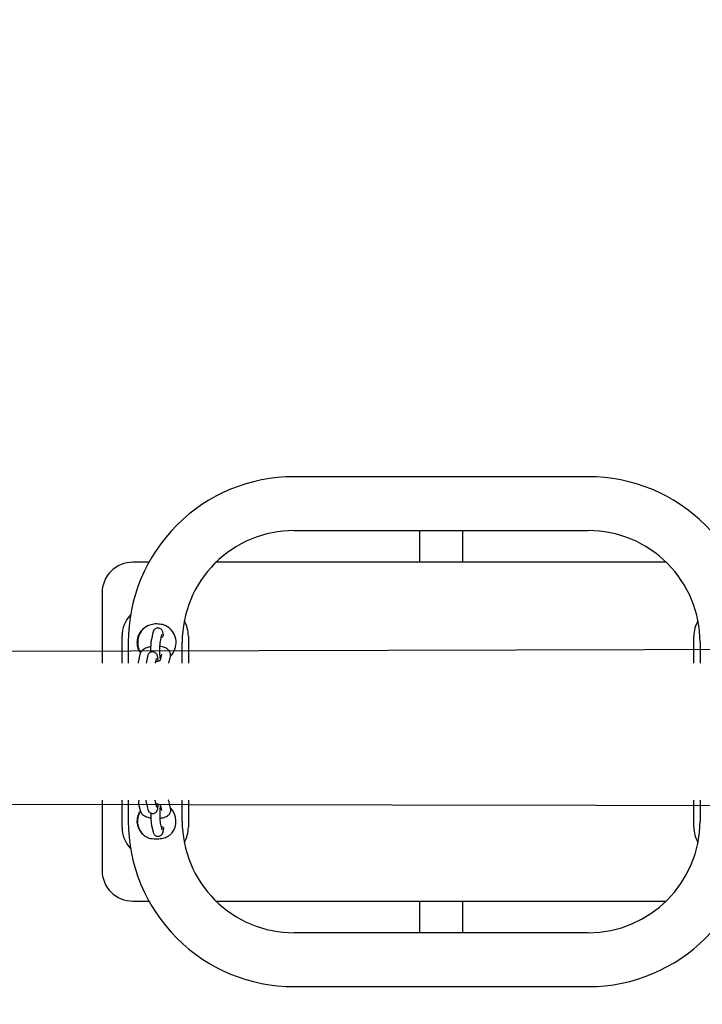
# Model space of a CAD drawing. Units: millimetres. Extents: x -4872 to 4692, y -4771 to 4853.
# Drawn here: x 1766 to 2209, y 728 to 1367 of the extents above; entities that cross this region are included whole.
import ezdxf

# ---------------------------------------------------------------- set-up
doc = ezdxf.new("R2010")
doc.units = ezdxf.units.MM
doc.header["$MEASUREMENT"] = 0
doc.layers.add('Warstwa 1', color=7, linetype='Continuous')

msp = doc.modelspace()

# ---------------------------------------------------------------- linework, layer by layer
at = {"layer": 'Warstwa 1', "color": 0, "lineweight": 20}
msp.add_open_spline([(1094.7847, 1642.2504), (1094.7847, 1642.2504), (1094.7847, 4852.5404), (1094.7847, 4852.5404), (1094.7847, 4852.5404), (1094.7847, 4852.5404), (4461.3647, 4852.5404), (4461.3647, 4852.5404), (4461.3647, 4852.5404), (4461.3647, 4852.5404), (4461.3647, -3096.9296), (4461.3647, -3096.9296), (4461.3647, -3096.9296), (4461.3647, -3096.9296), (1094.7847, -3096.9296), (1094.7847, -3096.9296), (1094.7847, -3096.9296), (1094.7847, -3096.9296), (1094.7847, -985.9496), (1094.7847, -985.9496)], degree=3, knots=[0, 0, 0, 0, 0.16666667, 0.16666667, 0.16666667, 0.16666667, 0.33333333, 0.33333333, 0.33333333, 0.33333333, 0.5, 0.5, 0.5, 0.5, 0.66666667, 0.66666667, 0.66666667, 0.66666667, 1, 1, 1, 1], dxfattribs=at)
at = {"layer": 'Warstwa 1', "color": 0, "lineweight": 25}
for points, knots in [([(1943.9247, 1070.4004), (1915.4047, 1070.4004), (1888.0647, 1059.0804), (1867.9047, 1038.9204), (1867.9047, 1038.9204), (1847.7447, 1018.7604), (1836.4247, 991.4104), (1836.4247, 962.9004)], [0, 0, 0, 0, 0.33333333, 0.33333333, 0.33333333, 0.33333333, 1, 1, 1, 1]), ([(2242.4247, 962.9004), (2242.4247, 991.4104), (2231.0947, 1018.7604), (2210.9347, 1038.9204), (2210.9347, 1038.9204), (2190.7747, 1059.0804), (2163.4347, 1070.4004), (2134.9247, 1070.4004)], [0, 0, 0, 0, 0.33333333, 0.33333333, 0.33333333, 0.33333333, 1, 1, 1, 1]), ([(1943.9247, 1035.4004), (1924.6947, 1035.4004), (1906.2547, 1027.7704), (1892.6547, 1014.1704), (1892.6547, 1014.1704), (1879.0547, 1000.5704), (1871.4247, 982.1304), (1871.4247, 962.9004)], [0, 0, 0, 0, 0.33333333, 0.33333333, 0.33333333, 0.33333333, 1, 1, 1, 1]), ([(2207.4247, 962.9004), (2207.4247, 982.1304), (2199.7847, 1000.5704), (2186.1847, 1014.1704), (2186.1847, 1014.1704), (2172.5847, 1027.7704), (2154.1447, 1035.4004), (2134.9247, 1035.4004)], [0, 0, 0, 0, 0.33333333, 0.33333333, 0.33333333, 0.33333333, 1, 1, 1, 1]), ([(1839.4247, 1014.9004), (1834.1147, 1014.9004), (1829.0247, 1012.8004), (1825.2747, 1009.0504), (1825.2747, 1009.0504), (1821.5247, 1005.2904), (1819.4247, 1000.2104), (1819.4247, 994.9004)], [0, 0, 0, 0, 0.33333333, 0.33333333, 0.33333333, 0.33333333, 1, 1, 1, 1]), ([(1848.8547, 973.6004), (1845.9147, 971.9204), (1843.7747, 969.1204), (1842.9347, 965.8404), (1842.9347, 965.8404), (1842.0947, 962.5604), (1842.6147, 959.0804), (1844.3847, 956.1904)], [0, 0, 0, 0, 0.33333333, 0.33333333, 0.33333333, 0.33333333, 1, 1, 1, 1]), ([(1842.2847, 962.9004), (1842.3147, 963.5104), (1842.3547, 964.1204), (1842.4447, 964.7104), (1842.4447, 964.7104), (1842.5347, 965.3104), (1842.6847, 965.8904), (1842.8747, 966.4604), (1842.8747, 966.4604), (1843.2447, 967.5704), (1843.7647, 968.6104), (1844.4047, 969.5604), (1844.4047, 969.5604), (1845.1447, 970.6604), (1846.0347, 971.6304), (1847.0847, 972.4304), (1847.0847, 972.4304), (1847.6547, 972.8504), (1848.2547, 973.2204), (1848.8547, 973.6004)], [0, 0, 0, 0, 0.16666667, 0.16666667, 0.16666667, 0.16666667, 0.33333333, 0.33333333, 0.33333333, 0.33333333, 0.5, 0.5, 0.5, 0.5, 0.66666667, 0.66666667, 0.66666667, 0.66666667, 1, 1, 1, 1]), ([(1848.8547, 973.6004), (1849.9447, 974.0604), (1851.0347, 974.5204), (1852.1847, 974.7804), (1852.1847, 974.7804), (1853.3547, 975.0304), (1854.5947, 975.0804), (1855.8147, 975.0004), (1855.8147, 975.0004), (1857.1147, 974.9304), (1858.4047, 974.7304), (1859.5447, 974.2904), (1859.5447, 974.2904), (1860.4147, 973.9604), (1861.2047, 973.4904), (1861.9947, 973.0204)], [0, 0, 0, 0, 0.2, 0.2, 0.2, 0.2, 0.4, 0.4, 0.4, 0.4, 0.6, 0.6, 0.6, 0.6, 1, 1, 1, 1]), ([(1859.1647, 967.6504), (1859.1347, 967.8504), (1859.1147, 968.0504), (1859.0847, 968.2304), (1859.0847, 968.2304), (1859.0347, 968.6304), (1858.9747, 968.9904), (1858.8847, 969.3304), (1858.8847, 969.3304), (1858.8347, 969.5404), (1858.7847, 969.7404), (1858.7047, 969.9604), (1858.7047, 969.9604), (1858.6247, 970.1704), (1858.5347, 970.3804), (1858.4047, 970.6104), (1858.4047, 970.6104), (1858.2947, 970.7904), (1858.1647, 970.9804), (1858.0047, 971.1604), (1858.0047, 971.1604), (1857.8347, 971.3604), (1857.6347, 971.5404), (1857.4047, 971.6904), (1857.4047, 971.6904), (1857.1647, 971.8504), (1856.8947, 971.9904), (1856.6047, 972.0804), (1856.6047, 972.0804), (1856.3147, 972.1704), (1856.0047, 972.2204), (1855.6947, 972.2204), (1855.6947, 972.2204), (1855.3647, 972.2204), (1855.0347, 972.1704), (1854.7147, 972.0704), (1854.7147, 972.0704), (1854.4547, 971.9804), (1854.2047, 971.8604), (1853.9747, 971.7104), (1853.9747, 971.7104), (1853.7647, 971.5704), (1853.5847, 971.4104), (1853.4247, 971.2404), (1853.4247, 971.2404), (1853.2647, 971.0804), (1853.1347, 970.9104), (1853.0247, 970.7404), (1853.0247, 970.7404), (1852.9147, 970.5704), (1852.8347, 970.4004), (1852.7647, 970.2404), (1852.7647, 970.2404), (1852.6847, 970.0504), (1852.6247, 969.8804), (1852.5747, 969.7204), (1852.5747, 969.7204), (1852.5247, 969.5504), (1852.4847, 969.3904), (1852.4447, 969.2304)], [0, 0, 0, 0, 0.0625, 0.0625, 0.0625, 0.0625, 0.125, 0.125, 0.125, 0.125, 0.1875, 0.1875, 0.1875, 0.1875, 0.25, 0.25, 0.25, 0.25, 0.3125, 0.3125, 0.3125, 0.3125, 0.375, 0.375, 0.375, 0.375, 0.4375, 0.4375, 0.4375, 0.4375, 0.5, 0.5, 0.5, 0.5, 0.5625, 0.5625, 0.5625, 0.5625, 0.625, 0.625, 0.625, 0.625, 0.6875, 0.6875, 0.6875, 0.6875, 0.75, 0.75, 0.75, 0.75, 0.8125, 0.8125, 0.8125, 0.8125, 0.875, 0.875, 0.875, 0.875, 1, 1, 1, 1]), ([(1863.9747, 954.0504), (1866.4847, 956.6404), (1867.7447, 960.1904), (1867.4447, 963.7904), (1867.4447, 963.7904), (1867.1347, 967.3804), (1865.2947, 970.6704), (1862.3947, 972.8104)], [0, 0, 0, 0, 0.33333333, 0.33333333, 0.33333333, 0.33333333, 1, 1, 1, 1]), ([(1859.1047, 967.7204), (1859.1347, 967.5904), (1859.1547, 967.4504), (1859.1547, 967.3304), (1859.1547, 967.3304), (1859.1547, 967.1004), (1859.0547, 966.8904), (1858.9347, 966.7204), (1858.9347, 966.7204), (1858.8247, 966.5604), (1858.6747, 966.4204), (1858.5047, 966.3204), (1858.5047, 966.3204), (1858.2847, 966.1904), (1858.0147, 966.1104), (1857.7447, 966.0304)], [0, 0, 0, 0, 0.2, 0.2, 0.2, 0.2, 0.4, 0.4, 0.4, 0.4, 0.6, 0.6, 0.6, 0.6, 1, 1, 1, 1]), ([(1844.3847, 956.0304), (1844.0447, 956.5704), (1843.7147, 957.1104), (1843.4247, 957.6804), (1843.4247, 957.6804), (1843.0747, 958.3904), (1842.8047, 959.1504), (1842.6247, 959.9404), (1842.6247, 959.9404), (1842.4147, 960.9004), (1842.3447, 961.9004), (1842.2847, 962.9004)], [0, 0, 0, 0, 0.25, 0.25, 0.25, 0.25, 0.5, 0.5, 0.5, 0.5, 1, 1, 1, 1]), ([(1850.9947, 960.0804), (1850.9347, 960.0704), (1850.8647, 960.0604), (1850.8047, 960.0504), (1850.8047, 960.0504), (1850.2447, 959.9504), (1849.7147, 959.8004), (1849.2047, 959.6404), (1849.2047, 959.6404), (1848.6747, 959.4604), (1848.1747, 959.2804), (1847.6947, 959.0604), (1847.6947, 959.0604), (1847.1947, 958.8304), (1846.7347, 958.5704), (1846.3147, 958.2704), (1846.3147, 958.2704), (1845.9447, 958.0204), (1845.6147, 957.7404), (1845.3147, 957.4204), (1845.3147, 957.4204), (1845.0447, 957.1404), (1844.8047, 956.8404), (1844.6047, 956.5004), (1844.6047, 956.5004), (1844.4147, 956.1904), (1844.2547, 955.8504), (1844.1447, 955.5004), (1844.1447, 955.5004), (1844.1047, 955.3804), (1844.0747, 955.2504), (1844.0447, 955.1304)], [0, 0, 0, 0, 0.11111111, 0.11111111, 0.11111111, 0.11111111, 0.22222222, 0.22222222, 0.22222222, 0.22222222, 0.33333333, 0.33333333, 0.33333333, 0.33333333, 0.44444444, 0.44444444, 0.44444444, 0.44444444, 0.55555556, 0.55555556, 0.55555556, 0.55555556, 0.66666667, 0.66666667, 0.66666667, 0.66666667, 0.77777778, 0.77777778, 0.77777778, 0.77777778, 1, 1, 1, 1]), ([(1851.4447, 964.8104), (1851.4147, 964.6404), (1851.3747, 964.4704), (1851.3447, 964.2904), (1851.3447, 964.2904), (1851.2847, 963.9504), (1851.2347, 963.5804), (1851.1947, 963.1804), (1851.1947, 963.1804), (1851.1547, 962.8004), (1851.1147, 962.4004), (1851.0847, 961.9604), (1851.0847, 961.9604), (1851.0547, 961.5104), (1851.0247, 961.0204), (1851.0047, 960.5204), (1851.0047, 960.5204), (1850.9847, 960.0304), (1850.9747, 959.5204), (1850.9647, 959.0004), (1850.9647, 959.0004), (1850.9547, 958.4904), (1850.9447, 957.9604), (1850.9547, 957.4504), (1850.9547, 957.4504), (1850.9547, 957.1104), (1850.9647, 956.7804), (1850.9647, 956.4404)], [0, 0, 0, 0, 0.125, 0.125, 0.125, 0.125, 0.25, 0.25, 0.25, 0.25, 0.375, 0.375, 0.375, 0.375, 0.5, 0.5, 0.5, 0.5, 0.625, 0.625, 0.625, 0.625, 0.75, 0.75, 0.75, 0.75, 1, 1, 1, 1]), ([(1857.3147, 952.0704), (1857.3147, 952.0704), (1857.3147, 952.0704), (1857.3047, 952.0804), (1857.3047, 952.0804), (1857.2947, 952.1104), (1857.2847, 952.2104), (1857.2647, 952.3204), (1857.2647, 952.3204), (1857.2347, 952.4504), (1857.2147, 952.6204), (1857.1847, 952.8204), (1857.1847, 952.8204), (1857.1547, 953.0504), (1857.1347, 953.3204), (1857.1047, 953.6204), (1857.1047, 953.6204), (1857.0747, 953.9504), (1857.0547, 954.3104), (1857.0347, 954.6904), (1857.0347, 954.6904), (1857.0047, 955.0904), (1856.9947, 955.5104), (1856.9747, 955.9504), (1856.9747, 955.9504), (1856.9647, 956.4004), (1856.9547, 956.8704), (1856.9547, 957.3304), (1856.9547, 957.3304), (1856.9447, 957.8104), (1856.9547, 958.2804), (1856.9547, 958.7504), (1856.9547, 958.7504), (1856.9647, 959.2204), (1856.9747, 959.6804), (1856.9947, 960.1204), (1856.9947, 960.1204), (1857.0147, 960.5604), (1857.0347, 960.9804), (1857.0547, 961.3604), (1857.0547, 961.3604), (1857.0847, 961.7404), (1857.1147, 962.0904), (1857.1447, 962.4004), (1857.1447, 962.4004), (1857.1747, 962.6604), (1857.2047, 962.8904), (1857.2247, 963.0804), (1857.2247, 963.0804), (1857.2547, 963.2504), (1857.2747, 963.3804), (1857.2947, 963.4604), (1857.2947, 963.4604), (1857.2947, 963.4704), (1857.2947, 963.4804), (1857.3047, 963.4904)], [0, 0, 0, 0, 0.06666667, 0.06666667, 0.06666667, 0.06666667, 0.13333333, 0.13333333, 0.13333333, 0.13333333, 0.2, 0.2, 0.2, 0.2, 0.26666667, 0.26666667, 0.26666667, 0.26666667, 0.33333333, 0.33333333, 0.33333333, 0.33333333, 0.4, 0.4, 0.4, 0.4, 0.46666667, 0.46666667, 0.46666667, 0.46666667, 0.53333333, 0.53333333, 0.53333333, 0.53333333, 0.6, 0.6, 0.6, 0.6, 0.66666667, 0.66666667, 0.66666667, 0.66666667, 0.73333333, 0.73333333, 0.73333333, 0.73333333, 0.8, 0.8, 0.8, 0.8, 0.86666667, 0.86666667, 0.86666667, 0.86666667, 1, 1, 1, 1]), ([(1863.8247, 953.8104), (1863.8747, 954.1804), (1863.9347, 954.5504), (1863.9247, 954.9104), (1863.9247, 954.9104), (1863.9147, 955.3004), (1863.8447, 955.6904), (1863.7247, 956.0504), (1863.7247, 956.0504), (1863.6047, 956.4104), (1863.4547, 956.7404), (1863.2647, 957.0404), (1863.2647, 957.0404), (1863.0747, 957.3504), (1862.8447, 957.6404), (1862.5947, 957.8904), (1862.5947, 957.8904), (1862.3347, 958.1604), (1862.0447, 958.4104), (1861.7347, 958.6204), (1861.7347, 958.6204), (1861.3847, 958.8604), (1861.0147, 959.0804), (1860.6247, 959.2604), (1860.6247, 959.2604), (1860.1847, 959.4704), (1859.7147, 959.6404), (1859.2347, 959.7904), (1859.2347, 959.7904), (1858.7247, 959.9504), (1858.1947, 960.0904), (1857.6247, 960.1704), (1857.6247, 960.1704), (1857.4247, 960.2004), (1857.2147, 960.2204), (1857.0047, 960.2404)], [0, 0, 0, 0, 0.1, 0.1, 0.1, 0.1, 0.2, 0.2, 0.2, 0.2, 0.3, 0.3, 0.3, 0.3, 0.4, 0.4, 0.4, 0.4, 0.5, 0.5, 0.5, 0.5, 0.6, 0.6, 0.6, 0.6, 0.7, 0.7, 0.7, 0.7, 0.8, 0.8, 0.8, 0.8, 1, 1, 1, 1]), ([(1855.8047, 950.4904), (1855.7847, 950.8104), (1855.7647, 951.1304), (1855.7447, 951.4204), (1855.7447, 951.4204), (1855.7047, 951.8604), (1855.6647, 952.2604), (1855.6147, 952.6204), (1855.6147, 952.6204), (1855.5647, 953.0104), (1855.5047, 953.3604), (1855.4347, 953.7004), (1855.4347, 953.7004), (1855.3847, 953.9204), (1855.3247, 954.1304), (1855.2547, 954.3604), (1855.2547, 954.3604), (1855.1747, 954.5904), (1855.0747, 954.8304), (1854.9347, 955.0804), (1854.9347, 955.0804), (1854.8347, 955.2604), (1854.7047, 955.4504), (1854.5547, 955.6304), (1854.5547, 955.6304), (1854.3847, 955.8204), (1854.1847, 956.0104), (1853.9647, 956.1604), (1853.9647, 956.1604), (1853.7247, 956.3304), (1853.4647, 956.4704), (1853.1847, 956.5604), (1853.1847, 956.5604), (1852.8847, 956.6604), (1852.5747, 956.7204), (1852.2647, 956.7304), (1852.2647, 956.7304), (1851.9347, 956.7304), (1851.5947, 956.6904), (1851.2847, 956.5904), (1851.2847, 956.5904), (1851.0147, 956.5104), (1850.7547, 956.3904), (1850.5247, 956.2404), (1850.5247, 956.2404), (1850.3147, 956.1004), (1850.1247, 955.9504), (1849.9547, 955.7804), (1849.9547, 955.7804), (1849.8047, 955.6204), (1849.6647, 955.4504), (1849.5547, 955.2804), (1849.5547, 955.2804), (1849.4447, 955.1004), (1849.3547, 954.9304), (1849.2847, 954.7704), (1849.2847, 954.7704), (1849.2047, 954.5904), (1849.1447, 954.4204), (1849.0947, 954.2604), (1849.0947, 954.2604), (1849.0347, 954.0804), (1848.9947, 953.9104), (1848.9547, 953.7304)], [0, 0, 0, 0, 0.05882353, 0.05882353, 0.05882353, 0.05882353, 0.11764706, 0.11764706, 0.11764706, 0.11764706, 0.17647059, 0.17647059, 0.17647059, 0.17647059, 0.23529412, 0.23529412, 0.23529412, 0.23529412, 0.29411765, 0.29411765, 0.29411765, 0.29411765, 0.35294118, 0.35294118, 0.35294118, 0.35294118, 0.41176471, 0.41176471, 0.41176471, 0.41176471, 0.47058824, 0.47058824, 0.47058824, 0.47058824, 0.52941176, 0.52941176, 0.52941176, 0.52941176, 0.58823529, 0.58823529, 0.58823529, 0.58823529, 0.64705882, 0.64705882, 0.64705882, 0.64705882, 0.70588235, 0.70588235, 0.70588235, 0.70588235, 0.76470588, 0.76470588, 0.76470588, 0.76470588, 0.82352941, 0.82352941, 0.82352941, 0.82352941, 0.88235294, 0.88235294, 0.88235294, 0.88235294, 1, 1, 1, 1]), ([(1843.0447, 950.7104), (1842.9747, 950.3404), (1842.9047, 949.9704), (1842.9447, 949.6104), (1842.9447, 949.6104), (1842.9547, 949.5204), (1842.9747, 949.4404), (1842.9947, 949.3504)], [0, 0, 0, 0, 0.33333333, 0.33333333, 0.33333333, 0.33333333, 1, 1, 1, 1]), ([(1857.2047, 951.2404), (1857.2047, 951.2304), (1857.1947, 951.2304), (1857.1647, 951.2004), (1857.1647, 951.2004), (1857.1147, 951.1704), (1857.0047, 951.1004), (1856.8747, 951.0204), (1856.8747, 951.0204), (1856.7247, 950.9404), (1856.5347, 950.8504), (1856.3147, 950.7704), (1856.3147, 950.7704), (1856.0847, 950.6804), (1855.8047, 950.5904), (1855.5047, 950.5104), (1855.5047, 950.5104), (1855.1947, 950.4204), (1854.8547, 950.3304), (1854.4847, 950.2904), (1854.4847, 950.2904), (1854.4247, 950.2804), (1854.3747, 950.2704), (1854.3247, 950.2704)], [0, 0, 0, 0, 0.14285714, 0.14285714, 0.14285714, 0.14285714, 0.28571429, 0.28571429, 0.28571429, 0.28571429, 0.42857143, 0.42857143, 0.42857143, 0.42857143, 0.57142857, 0.57142857, 0.57142857, 0.57142857, 0.71428571, 0.71428571, 0.71428571, 0.71428571, 1, 1, 1, 1]), ([(1843.3947, 860.4504), (1843.2747, 860.1404), (1843.1647, 859.8304), (1843.1047, 859.5004), (1843.1047, 859.5004), (1843.0347, 859.1204), (1843.0247, 858.7204), (1843.0747, 858.3304), (1843.0747, 858.3304), (1843.1047, 858.1704), (1843.1347, 858.0204), (1843.1647, 857.8704)], [0, 0, 0, 0, 0.25, 0.25, 0.25, 0.25, 0.5, 0.5, 0.5, 0.5, 1, 1, 1, 1]), ([(1847.8047, 860.4504), (1847.8047, 860.4404), (1847.8047, 860.4304), (1847.8047, 860.4204), (1847.8047, 860.4204), (1847.8447, 859.9904), (1847.9047, 859.6504), (1847.9647, 859.3204), (1847.9647, 859.3204), (1847.9947, 859.1504), (1848.0347, 858.9904), (1848.0647, 858.8304)], [0, 0, 0, 0, 0.25, 0.25, 0.25, 0.25, 0.5, 0.5, 0.5, 0.5, 1, 1, 1, 1]), ([(1849.0747, 854.6204), (1849.1247, 854.4504), (1849.1647, 854.2704), (1849.2247, 854.0904), (1849.2247, 854.0904), (1849.2947, 853.8804), (1849.3847, 853.6504), (1849.5147, 853.4204), (1849.5147, 853.4204), (1849.6147, 853.2404), (1849.7347, 853.0504), (1849.8847, 852.8704), (1849.8847, 852.8704), (1850.0447, 852.6704), (1850.2447, 852.4904), (1850.4547, 852.3304), (1850.4547, 852.3304), (1850.6947, 852.1604), (1850.9547, 852.0204), (1851.2347, 851.9204), (1851.2347, 851.9204), (1851.5247, 851.8104), (1851.8247, 851.7504), (1852.1347, 851.7304), (1852.1347, 851.7304), (1852.4747, 851.7204), (1852.8147, 851.7604), (1853.1347, 851.8504), (1853.1347, 851.8504), (1853.4147, 851.9304), (1853.6747, 852.0504), (1853.9147, 852.1904), (1853.9147, 852.1904), (1854.1247, 852.3204), (1854.3147, 852.4804), (1854.4847, 852.6504), (1854.4847, 852.6504), (1854.6447, 852.8104), (1854.7847, 852.9804), (1854.8947, 853.1504), (1854.8947, 853.1504), (1855.0047, 853.3204), (1855.1047, 853.4904), (1855.1747, 853.6504), (1855.1747, 853.6504), (1855.2547, 853.8304), (1855.3147, 854.0004), (1855.3747, 854.1604), (1855.3747, 854.1604), (1855.4447, 854.3804), (1855.4947, 854.5904), (1855.5447, 854.8104), (1855.5447, 854.8104), (1855.6147, 855.1604), (1855.6747, 855.5304), (1855.7247, 855.9304), (1855.7247, 855.9304), (1855.7747, 856.2904), (1855.8147, 856.6804), (1855.8447, 857.1104), (1855.8447, 857.1104), (1855.8647, 857.3604), (1855.8847, 857.6304), (1855.8947, 857.9004)], [0, 0, 0, 0, 0.05882353, 0.05882353, 0.05882353, 0.05882353, 0.11764706, 0.11764706, 0.11764706, 0.11764706, 0.17647059, 0.17647059, 0.17647059, 0.17647059, 0.23529412, 0.23529412, 0.23529412, 0.23529412, 0.29411765, 0.29411765, 0.29411765, 0.29411765, 0.35294118, 0.35294118, 0.35294118, 0.35294118, 0.41176471, 0.41176471, 0.41176471, 0.41176471, 0.47058824, 0.47058824, 0.47058824, 0.47058824, 0.52941176, 0.52941176, 0.52941176, 0.52941176, 0.58823529, 0.58823529, 0.58823529, 0.58823529, 0.64705882, 0.64705882, 0.64705882, 0.64705882, 0.70588235, 0.70588235, 0.70588235, 0.70588235, 0.76470588, 0.76470588, 0.76470588, 0.76470588, 0.82352941, 0.82352941, 0.82352941, 0.82352941, 0.88235294, 0.88235294, 0.88235294, 0.88235294, 1, 1, 1, 1]), ([(1853.9047, 860.2204), (1853.8947, 860.2704), (1853.8847, 860.3104), (1853.8647, 860.4104), (1853.8647, 860.4104), (1853.8647, 860.4304), (1853.8647, 860.4404), (1853.8647, 860.4504)], [0, 0, 0, 0, 0.33333333, 0.33333333, 0.33333333, 0.33333333, 1, 1, 1, 1]), ([(1854.3847, 858.2304), (1854.7447, 858.1604), (1855.1147, 858.1004), (1855.4547, 858.0304), (1855.4547, 858.0304), (1855.7947, 857.9504), (1856.1147, 857.8504), (1856.3847, 857.7604), (1856.3847, 857.7604), (1856.6147, 857.6704), (1856.8147, 857.5904), (1856.9747, 857.5104), (1856.9747, 857.5104), (1857.1247, 857.4304), (1857.2447, 857.3604), (1857.3047, 857.3204), (1857.3047, 857.3204), (1857.3447, 857.2904), (1857.3547, 857.2804), (1857.3647, 857.2704)], [0, 0, 0, 0, 0.16666667, 0.16666667, 0.16666667, 0.16666667, 0.33333333, 0.33333333, 0.33333333, 0.33333333, 0.5, 0.5, 0.5, 0.5, 0.66666667, 0.66666667, 0.66666667, 0.66666667, 1, 1, 1, 1]), ([(1857.4247, 845.4704), (1857.4147, 845.5204), (1857.4047, 845.5804), (1857.3947, 845.6604), (1857.3947, 845.6604), (1857.3747, 845.7704), (1857.3447, 845.9404), (1857.3147, 846.1304), (1857.3147, 846.1304), (1857.2947, 846.3504), (1857.2647, 846.6104), (1857.2347, 846.8904), (1857.2347, 846.8904), (1857.2047, 847.2104), (1857.1847, 847.5604), (1857.1647, 847.9304), (1857.1647, 847.9304), (1857.1347, 848.3304), (1857.1147, 848.7404), (1857.1047, 849.1804), (1857.1047, 849.1804), (1857.0947, 849.6204), (1857.0847, 850.0804), (1857.0747, 850.5504), (1857.0747, 850.5504), (1857.0747, 851.0204), (1857.0747, 851.5004), (1857.0747, 851.9704), (1857.0747, 851.9704), (1857.0847, 852.4404), (1857.0947, 852.9004), (1857.1147, 853.3504), (1857.1147, 853.3504), (1857.1247, 853.7904), (1857.1447, 854.2104), (1857.1747, 854.6104), (1857.1747, 854.6104), (1857.1947, 854.9904), (1857.2247, 855.3504), (1857.2547, 855.6704), (1857.2547, 855.6704), (1857.2847, 855.9504), (1857.3147, 856.2104), (1857.3447, 856.3904), (1857.3447, 856.3904), (1857.3547, 856.4904), (1857.3647, 856.5604), (1857.3847, 856.6304)], [0, 0, 0, 0, 0.07692308, 0.07692308, 0.07692308, 0.07692308, 0.15384615, 0.15384615, 0.15384615, 0.15384615, 0.23076923, 0.23076923, 0.23076923, 0.23076923, 0.30769231, 0.30769231, 0.30769231, 0.30769231, 0.38461538, 0.38461538, 0.38461538, 0.38461538, 0.46153846, 0.46153846, 0.46153846, 0.46153846, 0.53846154, 0.53846154, 0.53846154, 0.53846154, 0.61538462, 0.61538462, 0.61538462, 0.61538462, 0.69230769, 0.69230769, 0.69230769, 0.69230769, 0.76923077, 0.76923077, 0.76923077, 0.76923077, 0.84615385, 0.84615385, 0.84615385, 0.84615385, 1, 1, 1, 1]), ([(1862.9247, 859.2604), (1862.8247, 859.6104), (1862.7347, 859.9504), (1862.5547, 860.2504), (1862.5547, 860.2504), (1862.5147, 860.3204), (1862.4647, 860.3904), (1862.4147, 860.4504)], [0, 0, 0, 0, 0.33333333, 0.33333333, 0.33333333, 0.33333333, 1, 1, 1, 1]), ([(1842.2847, 846.9004), (1842.3147, 847.4904), (1842.3447, 848.0804), (1842.4347, 848.6504), (1842.4347, 848.6504), (1842.5247, 849.2504), (1842.6747, 849.8204), (1842.8547, 850.3904), (1842.8547, 850.3904), (1843.1947, 851.4904), (1843.6347, 852.5604), (1844.3247, 853.4304), (1844.3247, 853.4304), (1844.3547, 853.4704), (1844.3947, 853.5104), (1844.4247, 853.5604)], [0, 0, 0, 0, 0.2, 0.2, 0.2, 0.2, 0.4, 0.4, 0.4, 0.4, 0.6, 0.6, 0.6, 0.6, 1, 1, 1, 1]), ([(1844.1647, 853.6504), (1844.2747, 853.3204), (1844.3847, 852.9804), (1844.5347, 852.6704), (1844.5347, 852.6704), (1844.6947, 852.3504), (1844.8947, 852.0604), (1845.1147, 851.7904), (1845.1147, 851.7904), (1845.3547, 851.5104), (1845.6147, 851.2504), (1845.9047, 851.0104), (1845.9047, 851.0104), (1846.2247, 850.7504), (1846.5647, 850.5104), (1846.9347, 850.3004), (1846.9347, 850.3004), (1847.3547, 850.0604), (1847.8047, 849.8504), (1848.2747, 849.6604), (1848.2747, 849.6604), (1848.7747, 849.4604), (1849.2947, 849.2904), (1849.8447, 849.1504), (1849.8447, 849.1504), (1850.2547, 849.0504), (1850.6847, 848.9604), (1851.1147, 848.8804)], [0, 0, 0, 0, 0.125, 0.125, 0.125, 0.125, 0.25, 0.25, 0.25, 0.25, 0.375, 0.375, 0.375, 0.375, 0.5, 0.5, 0.5, 0.5, 0.625, 0.625, 0.625, 0.625, 0.75, 0.75, 0.75, 0.75, 1, 1, 1, 1]), ([(1851.0847, 852.0004), (1851.0747, 851.7804), (1851.0747, 851.5604), (1851.0747, 851.3404), (1851.0747, 851.3404), (1851.0647, 850.8304), (1851.0747, 850.3004), (1851.0847, 849.7904), (1851.0847, 849.7904), (1851.0947, 849.2804), (1851.1147, 848.7804), (1851.1347, 848.3004), (1851.1347, 848.3004), (1851.1547, 847.8104), (1851.1847, 847.3504), (1851.2147, 846.9104), (1851.2147, 846.9104), (1851.2447, 846.4604), (1851.2847, 846.0504), (1851.3347, 845.6604), (1851.3347, 845.6604), (1851.3747, 845.2604), (1851.4247, 844.9004), (1851.4947, 844.5604), (1851.4947, 844.5604), (1851.5247, 844.3904), (1851.5547, 844.2304), (1851.5947, 844.0704)], [0, 0, 0, 0, 0.125, 0.125, 0.125, 0.125, 0.25, 0.25, 0.25, 0.25, 0.375, 0.375, 0.375, 0.375, 0.5, 0.5, 0.5, 0.5, 0.625, 0.625, 0.625, 0.625, 0.75, 0.75, 0.75, 0.75, 1, 1, 1, 1]), ([(1854.9147, 856.0004), (1854.9147, 855.9904), (1854.9147, 855.9904), (1854.9147, 855.9904), (1854.9147, 855.9904), (1854.9147, 856.0004), (1854.9147, 856.0104), (1854.9147, 856.0104)], [0, 0, 0, 0, 0.33333333, 0.33333333, 0.33333333, 0.33333333, 1, 1, 1, 1]), ([(1857.1247, 848.7104), (1857.5047, 848.7604), (1857.8747, 848.8104), (1858.2447, 848.8804), (1858.2447, 848.8804), (1858.7847, 848.9804), (1859.2947, 849.1204), (1859.7847, 849.2804), (1859.7847, 849.2804), (1860.2947, 849.4604), (1860.7847, 849.6604), (1861.2347, 849.9104), (1861.2347, 849.9104), (1861.6247, 850.1104), (1861.9847, 850.3504), (1862.3147, 850.6304), (1862.3147, 850.6304), (1862.6047, 850.8704), (1862.8747, 851.1404), (1863.1147, 851.4504), (1863.1147, 851.4504), (1863.3347, 851.7304), (1863.5247, 852.0404), (1863.6747, 852.3804), (1863.6747, 852.3804), (1863.8247, 852.7004), (1863.9247, 853.0504), (1863.9847, 853.4104), (1863.9847, 853.4104), (1864.0547, 853.8004), (1864.0647, 854.2004), (1864.0147, 854.5904), (1864.0147, 854.5904), (1863.9947, 854.7404), (1863.9547, 854.9004), (1863.9247, 855.0504)], [0, 0, 0, 0, 0.1, 0.1, 0.1, 0.1, 0.2, 0.2, 0.2, 0.2, 0.3, 0.3, 0.3, 0.3, 0.4, 0.4, 0.4, 0.4, 0.5, 0.5, 0.5, 0.5, 0.6, 0.6, 0.6, 0.6, 0.7, 0.7, 0.7, 0.7, 0.8, 0.8, 0.8, 0.8, 1, 1, 1, 1]), ([(1857.7847, 854.9504), (1857.6247, 854.8904), (1857.4747, 854.8404), (1857.2547, 854.8004), (1857.2547, 854.8004), (1857.2347, 854.8004), (1857.2047, 854.7904), (1857.1847, 854.7904)], [0, 0, 0, 0, 0.33333333, 0.33333333, 0.33333333, 0.33333333, 1, 1, 1, 1]), ([(1836.4247, 846.9004), (1836.4247, 818.3904), (1847.7447, 791.0504), (1867.9047, 770.8904), (1867.9047, 770.8904), (1888.0647, 750.7304), (1915.4047, 739.4004), (1943.9247, 739.4004)], [0, 0, 0, 0, 0.33333333, 0.33333333, 0.33333333, 0.33333333, 1, 1, 1, 1]), ([(1845.8047, 838.2104), (1845.3547, 838.7304), (1844.8947, 839.2504), (1844.4947, 839.8104), (1844.4947, 839.8104), (1844.0847, 840.3804), (1843.7347, 841.0004), (1843.4247, 841.6604), (1843.4247, 841.6604), (1842.9447, 842.7004), (1842.5747, 843.8304), (1842.4147, 845.0104), (1842.4147, 845.0104), (1842.3247, 845.6304), (1842.3047, 846.2704), (1842.2847, 846.9004)], [0, 0, 0, 0, 0.2, 0.2, 0.2, 0.2, 0.4, 0.4, 0.4, 0.4, 0.6, 0.6, 0.6, 0.6, 1, 1, 1, 1]), ([(1871.4247, 846.9004), (1871.4247, 827.6804), (1879.0547, 809.2304), (1892.6547, 795.6404), (1892.6547, 795.6404), (1906.2547, 782.0404), (1924.6947, 774.4004), (1943.9247, 774.4004)], [0, 0, 0, 0, 0.33333333, 0.33333333, 0.33333333, 0.33333333, 1, 1, 1, 1]), ([(1864.3447, 838.6804), (1863.8047, 838.1004), (1863.2647, 837.5204), (1862.6147, 837.0604), (1862.6147, 837.0604), (1861.7947, 836.4804), (1860.7947, 836.0904), (1859.7547, 835.8004), (1859.7547, 835.8004), (1858.6147, 835.4804), (1857.4147, 835.2704), (1856.1947, 835.1704), (1856.1947, 835.1704), (1855.4847, 835.1104), (1854.7747, 835.0904), (1854.0547, 835.1104), (1854.0547, 835.1104), (1853.3247, 835.1204), (1852.6047, 835.1804), (1851.8847, 835.2904), (1851.8847, 835.2904), (1850.6647, 835.4604), (1849.4547, 835.7804), (1848.4147, 836.3204), (1848.4147, 836.3204), (1847.4547, 836.8204), (1846.6347, 837.5204), (1845.8047, 838.2104)], [0, 0, 0, 0, 0.125, 0.125, 0.125, 0.125, 0.25, 0.25, 0.25, 0.25, 0.375, 0.375, 0.375, 0.375, 0.5, 0.5, 0.5, 0.5, 0.625, 0.625, 0.625, 0.625, 0.75, 0.75, 0.75, 0.75, 1, 1, 1, 1]), ([(1852.5947, 839.8604), (1852.6447, 839.6904), (1852.6847, 839.5204), (1852.7447, 839.3304), (1852.7447, 839.3304), (1852.8147, 839.1204), (1852.9047, 838.9004), (1853.0347, 838.6604), (1853.0347, 838.6604), (1853.1347, 838.4804), (1853.2647, 838.2904), (1853.4147, 838.1104), (1853.4147, 838.1104), (1853.5747, 837.9204), (1853.7647, 837.7304), (1853.9847, 837.5704), (1853.9847, 837.5704), (1854.2147, 837.4004), (1854.4747, 837.2604), (1854.7547, 837.1604), (1854.7547, 837.1604), (1855.0447, 837.0504), (1855.3547, 836.9904), (1855.6647, 836.9804), (1855.6647, 836.9804), (1855.9947, 836.9604), (1856.3347, 837.0004), (1856.6647, 837.0904), (1856.6647, 837.0904), (1856.9347, 837.1704), (1857.1947, 837.2904), (1857.4347, 837.4404), (1857.4347, 837.4404), (1857.6447, 837.5704), (1857.8447, 837.7204), (1858.0047, 837.8904), (1858.0047, 837.8904), (1858.1647, 838.0504), (1858.3047, 838.2204), (1858.4147, 838.3904), (1858.4147, 838.3904), (1858.5347, 838.5604), (1858.6247, 838.7304), (1858.6947, 838.8904), (1858.6947, 838.8904), (1858.7847, 839.0804), (1858.8447, 839.2404), (1858.8947, 839.4104), (1858.8947, 839.4104), (1858.9647, 839.6304), (1859.0147, 839.8404), (1859.0647, 840.0504), (1859.0647, 840.0504), (1859.1347, 840.4004), (1859.1947, 840.7704), (1859.2447, 841.1804), (1859.2447, 841.1804), (1859.2747, 841.3704), (1859.2947, 841.5604), (1859.3147, 841.7604)], [0, 0, 0, 0, 0.0625, 0.0625, 0.0625, 0.0625, 0.125, 0.125, 0.125, 0.125, 0.1875, 0.1875, 0.1875, 0.1875, 0.25, 0.25, 0.25, 0.25, 0.3125, 0.3125, 0.3125, 0.3125, 0.375, 0.375, 0.375, 0.375, 0.4375, 0.4375, 0.4375, 0.4375, 0.5, 0.5, 0.5, 0.5, 0.5625, 0.5625, 0.5625, 0.5625, 0.625, 0.625, 0.625, 0.625, 0.6875, 0.6875, 0.6875, 0.6875, 0.75, 0.75, 0.75, 0.75, 0.8125, 0.8125, 0.8125, 0.8125, 0.875, 0.875, 0.875, 0.875, 1, 1, 1, 1]), ([(1857.9647, 843.2404), (1858.1947, 843.1904), (1858.4247, 843.1404), (1858.6147, 843.0504), (1858.6147, 843.0504), (1858.8047, 842.9604), (1858.9647, 842.8204), (1859.0847, 842.6604), (1859.0847, 842.6604), (1859.2047, 842.4904), (1859.2947, 842.2904), (1859.3047, 842.0604), (1859.3047, 842.0604), (1859.3147, 841.9304), (1859.2947, 841.8004), (1859.2747, 841.6704)], [0, 0, 0, 0, 0.2, 0.2, 0.2, 0.2, 0.4, 0.4, 0.4, 0.4, 0.6, 0.6, 0.6, 0.6, 1, 1, 1, 1]), ([(1858.4347, 841.2404), (1858.4447, 841.2304), (1858.4447, 841.2304), (1858.4447, 841.2304), (1858.4447, 841.2304), (1858.4447, 841.2304), (1858.4347, 841.2404), (1858.4347, 841.2604)], [0, 0, 0, 0, 0.33333333, 0.33333333, 0.33333333, 0.33333333, 1, 1, 1, 1]), ([(1819.4247, 814.9004), (1819.4247, 809.6004), (1821.5247, 804.5104), (1825.2747, 800.7604), (1825.2747, 800.7604), (1829.0247, 797.0104), (1834.1147, 794.9004), (1839.4247, 794.9004)], [0, 0, 0, 0, 0.33333333, 0.33333333, 0.33333333, 0.33333333, 1, 1, 1, 1])]:
    msp.add_open_spline(points, degree=3, knots=knots, dxfattribs=at)
for points in [[(2134.9247, 1070.4004), (2134.9247, 1070.4004), (1943.9247, 1070.4004), (1943.9247, 1070.4004)], [(1943.9247, 1035.4004), (1943.9247, 1035.4004), (2134.9247, 1035.4004), (2134.9247, 1035.4004)], [(2025.4247, 1035.4004), (2025.4247, 1035.4004), (2025.4247, 1032.9004), (2025.4247, 1032.9004)], [(2053.4247, 1032.9004), (2053.4247, 1032.9004), (2053.4247, 1035.4004), (2053.4247, 1035.4004)], [(2025.4247, 1032.9004), (2025.4247, 1032.9004), (2025.4247, 1014.9004), (2025.4247, 1014.9004)], [(2053.4247, 1014.9004), (2053.4247, 1014.9004), (2053.4247, 1032.9004), (2053.4247, 1032.9004)], [(1849.8347, 1014.9004), (1849.8347, 1014.9004), (1839.4247, 1014.9004), (1839.4247, 1014.9004)], [(2185.4347, 1014.9004), (2185.4347, 1014.9004), (1893.4047, 1014.9004), (1893.4047, 1014.9004)], [(1819.4247, 994.9004), (1819.4247, 994.9004), (1819.4247, 949.3504), (1819.4247, 949.3504)], [(1837.8947, 980.6504), (1834.3747, 976.9404), (1832.4247, 972.0204), (1832.4247, 966.9004)], [(1862.0947, 972.9904), (1862.0947, 972.9904), (1862.0047, 973.0404), (1862.0047, 973.0404)], [(1875.4247, 966.9004), (1875.4247, 970.3904), (1874.5047, 973.8204), (1872.7747, 976.8504)], [(2206.0647, 976.8504), (2204.3347, 973.8204), (2203.4247, 970.3904), (2203.4247, 966.9004)], [(1832.4247, 949.3504), (1832.4247, 949.3504), (1832.4247, 966.9004), (1832.4247, 966.9004)], [(1852.4447, 969.2304), (1852.4447, 969.2304), (1851.4447, 964.8104), (1851.4447, 964.8104)], [(1857.3047, 963.4904), (1857.3047, 963.4904), (1858.2947, 967.9104), (1858.2947, 967.9104)], [(1858.2947, 967.9104), (1858.2947, 967.9104), (1858.3047, 967.9504), (1858.3047, 967.9504)], [(1875.4247, 966.9004), (1875.4247, 966.9004), (1875.4247, 949.3504), (1875.4247, 949.3504)], [(2203.4247, 949.3504), (2203.4247, 949.3504), (2203.4247, 966.9004), (2203.4247, 966.9004)], [(4255.3594, 963.3604), (4255.3594, 963.3604), (-662.7254, 950.6904), (-662.7254, 950.6904)], [(1836.4247, 962.9004), (1836.4247, 962.9004), (1836.4247, 949.3504), (1836.4247, 949.3504)], [(1871.4247, 949.3504), (1871.4247, 949.3504), (1871.4247, 962.9004), (1871.4247, 962.9004)], [(2207.4247, 962.9004), (2207.4247, 962.9004), (2207.4247, 949.3504), (2207.4247, 949.3504)], [(1844.0447, 955.1304), (1844.0447, 955.1304), (1843.0447, 950.7104), (1843.0447, 950.7104)], [(1844.0447, 955.1304), (1844.0447, 955.1304), (1844.0547, 955.1904), (1844.0547, 955.1904)], [(1848.9547, 953.7304), (1848.9547, 953.7304), (1847.9647, 949.3504), (1847.9647, 949.3504)], [(1854.1147, 949.3504), (1854.1147, 949.3504), (1854.8047, 952.4204), (1854.8047, 952.4204)], [(1854.8047, 952.4204), (1854.8047, 952.4204), (1854.8147, 952.4604), (1854.8147, 952.4604)], [(1857.0647, 954.1604), (1857.0647, 954.1604), (1857.7047, 953.9804), (1857.7047, 953.9804)], [(1857.9647, 955.1304), (1857.9647, 955.1304), (1857.0947, 951.2404), (1857.0947, 951.2404)], [(1862.8247, 949.3904), (1862.8247, 949.3904), (1863.8247, 953.8104), (1863.8247, 953.8104)], [(-636.5056, 861.8004), (-636.5056, 861.8004), (4255.249, 853.7304), (4255.249, 853.7304)], [(1819.4247, 860.4504), (1819.4247, 860.4504), (1819.4247, 814.9004), (1819.4247, 814.9004)], [(1832.4247, 842.9004), (1832.4247, 842.9004), (1832.4247, 860.4504), (1832.4247, 860.4504)], [(1836.4247, 860.4504), (1836.4247, 860.4504), (1836.4247, 846.9004), (1836.4247, 846.9004)], [(1843.1647, 857.8704), (1843.1647, 857.8704), (1844.1647, 853.6504), (1844.1647, 853.6504)], [(1848.0647, 858.8304), (1848.0647, 858.8304), (1849.0747, 854.6204), (1849.0747, 854.6204)], [(1854.9147, 856.0104), (1854.9147, 856.0104), (1853.9047, 860.2204), (1853.9047, 860.2204)], [(1857.2047, 857.3804), (1857.2047, 857.3804), (1858.0947, 853.6504), (1858.0947, 853.6504)], [(1863.9247, 855.0504), (1863.9247, 855.0504), (1862.9247, 859.2604), (1862.9247, 859.2604)], [(1871.4247, 846.9004), (1871.4247, 846.9004), (1871.4247, 860.4504), (1871.4247, 860.4504)], [(1875.4247, 860.4504), (1875.4247, 860.4504), (1875.4247, 842.9004), (1875.4247, 842.9004)], [(2203.4247, 842.9004), (2203.4247, 842.9004), (2203.4247, 860.4504), (2203.4247, 860.4504)], [(2207.4247, 860.4504), (2207.4247, 860.4504), (2207.4247, 846.9004), (2207.4247, 846.9004)], [(1844.2347, 853.1804), (1841.3747, 848.4004), (1842.0047, 842.3004), (1845.8047, 838.2104)], [(1864.7847, 839.1004), (1868.5147, 843.9204), (1868.2247, 850.7304), (1864.0947, 855.2204)], [(1851.5947, 844.0704), (1851.5947, 844.0704), (1852.5947, 839.8604), (1852.5947, 839.8604)], [(1858.4347, 841.2604), (1858.4347, 841.2604), (1857.4247, 845.4704), (1857.4247, 845.4704)], [(2134.9247, 774.4004), (2174.9647, 774.4004), (2207.4147, 806.8604), (2207.4247, 846.9004)], [(2134.9247, 739.4004), (2194.2947, 739.4004), (2242.4147, 787.5304), (2242.4247, 846.9004)], [(1832.4247, 842.9004), (1832.4247, 837.7904), (1834.3747, 832.8704), (1837.8947, 829.1504)], [(1864.3847, 838.6404), (1864.3847, 838.6404), (1864.5647, 838.8304), (1864.5647, 838.8304)], [(1872.7747, 832.9604), (1874.5047, 835.9904), (1875.4247, 839.4204), (1875.4247, 842.9004)], [(2203.4247, 842.9004), (2203.4247, 839.4204), (2204.3347, 835.9904), (2206.0647, 832.9604)], [(1839.4247, 794.9004), (1839.4247, 794.9004), (1849.8347, 794.9004), (1849.8347, 794.9004)], [(1893.4047, 794.9004), (1893.4047, 794.9004), (2185.4347, 794.9004), (2185.4347, 794.9004)], [(2025.4247, 794.9004), (2025.4247, 794.9004), (2025.4247, 776.9004), (2025.4247, 776.9004)], [(2053.4247, 776.9004), (2053.4247, 776.9004), (2053.4247, 794.9004), (2053.4247, 794.9004)], [(2134.9247, 774.4004), (2134.9247, 774.4004), (1943.9247, 774.4004), (1943.9247, 774.4004)], [(2025.4247, 776.9004), (2025.4247, 776.9004), (2025.4247, 774.4004), (2025.4247, 774.4004)], [(2053.4247, 774.4004), (2053.4247, 774.4004), (2053.4247, 776.9004), (2053.4247, 776.9004)], [(1943.9247, 739.4004), (1943.9247, 739.4004), (2134.9247, 739.4004), (2134.9247, 739.4004)]]:
    msp.add_open_spline(points, degree=3, dxfattribs=at)

doc.saveas('drawing.dxf')
